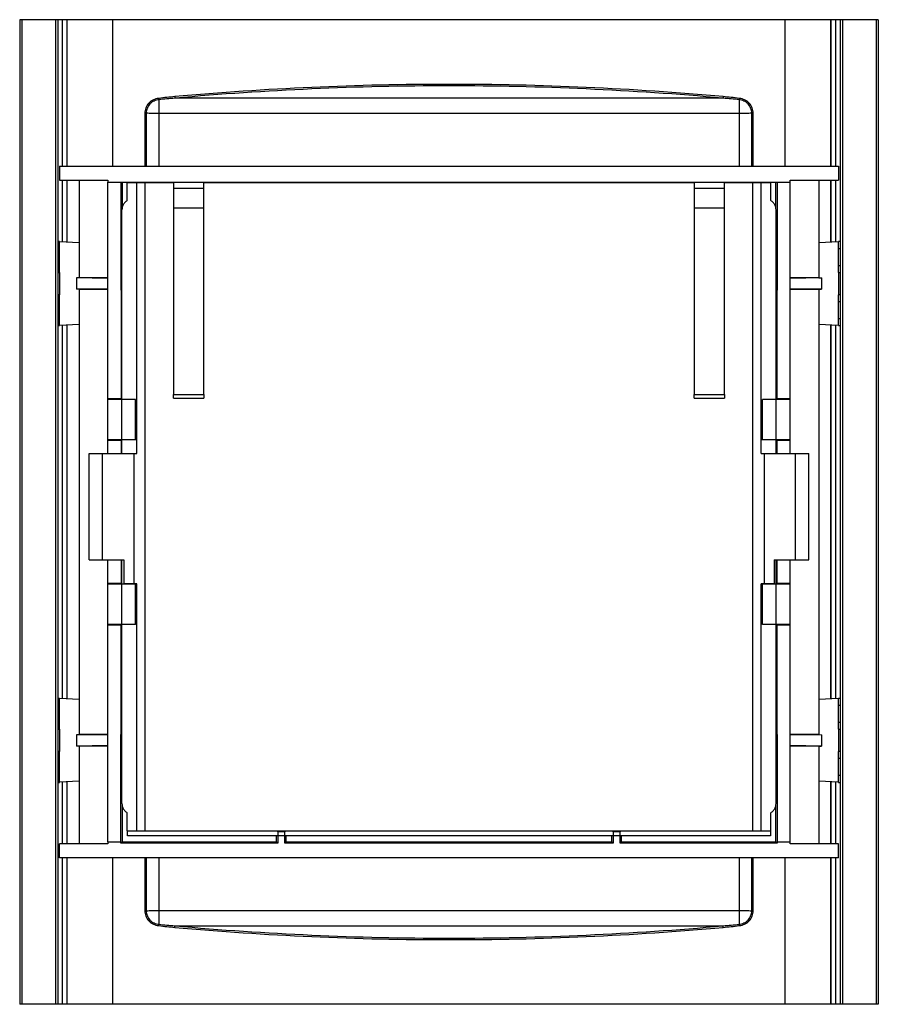
# Model space of a CAD drawing. Units: millimetres. Extents: x -24.2 to 24.2, y -27.8 to 27.8.
import ezdxf

# ---------------------------------------------------------------- set-up
doc = ezdxf.new("R2010")
doc.units = ezdxf.units.MM
doc.header["$LTSCALE"] = 16.335
doc.layers.get('0').update_dxf_attribs({"linetype": 'CONTINUOUS'})
for name, color, linetype in [('ASSI', 7, 'CONTINUOUS'), ('DRAFT', 7, 'CONTINUOUS'), ('RACCORDO', 7, 'CONTINUOUS')]:
    doc.layers.add(name, color=color, linetype=linetype)

msp = doc.modelspace()

# ---------------------------------------------------------------- linework, layer by layer
at = {"color": 7, "linetype": 'CONTINUOUS'}
for p, q in [((-24.2, 27.75), (-24.2, -27.75)), ((24.2, 27.75), (-24.2, 27.75)), ((-22.05, 27.75), (-22.05, -27.75)), ((-21.55, 27.75), (-21.55, 19.492)), ((-18.943, 19.492), (-18.943, 27.75)), ((18.943, 19.492), (18.943, 27.75)), ((21.55, 19.492), (21.55, 27.75)), ((22.05, 27.75), (22.05, -27.75)), ((24.2, 27.75), (24.2, -27.75)), ((-21.95, 18.7), (-19.225, 18.7)), ((-21.55, 18.7), (-21.55, 15.214)), ((-20.85, 18.7), (-20.85, 15.179)), ((-19.225, 18.7), (-19.225, 18.6)), ((-18.15, 18.575), (-15.525, 18.575)), ((-17.592, 3.3), (-17.592, 18.575)), ((-17.124, -17.975), (-17.124, 18.575)), ((-13.825, 18.575), (13.825, 18.575)), ((15.525, 18.575), (18.15, 18.575)), ((17.124, -17.975), (17.124, 18.575)), ((17.592, 3.3), (17.592, 18.575)), ((19.225, 18.6), (19.225, 18.7)), ((19.225, 18.7), (21.95, 18.7)), ((20.85, 18.7), (20.85, 15.179)), ((21.55, 15.214), (21.55, 18.7)), ((-15.525, 18.25), (-13.825, 18.25)), ((13.825, 18.25), (15.525, 18.25)), ((-21.957, 13.5), (-21.957, 12.25)), ((21.957, 13.5), (21.957, 12.25)), ((-21.55, 10.536), (-21.55, -10.536)), ((21.55, -10.536), (21.55, 10.536)), ((-20.283, -2.7), (-20.283, 3.3)), ((-20.283, 3.3), (-17.592, 3.3)), ((-17.765, 3.3), (-17.765, -4.05)), ((17.592, 3.3), (20.283, 3.3)), ((17.765, 3.3), (17.765, -4.05)), ((20.283, -2.7), (20.283, 3.3)), ((-20.283, -2.7), (-18.323, -2.7)), ((-18.323, -2.7), (-18.323, -4.05)), ((18.323, -2.7), (20.283, -2.7)), ((18.323, -2.7), (18.323, -4.05)), ((-17.592, -4.05), (-18.323, -4.05)), ((-17.592, -17.975), (-17.592, -4.05)), ((18.323, -4.05), (17.592, -4.05)), ((17.592, -17.975), (17.592, -4.05)), ((-21.957, -12.25), (-21.957, -13.5)), ((21.957, -12.25), (21.957, -13.5)), ((-21.55, -15.214), (-21.55, -18.7)), ((-20.85, -15.179), (-20.85, -18.7)), ((20.85, -15.179), (20.85, -18.7)), ((21.55, -18.7), (21.55, -15.214)), ((-18.15, -17.975), (18.15, -17.975)), ((-18.125, -18.25), (-18.125, -17.975)), ((18.125, -18.25), (-18.125, -18.25)), ((18.125, -17.975), (18.125, -18.25)), ((-19.225, -18.7), (-21.95, -18.7)), ((-19.225, -18.6), (-19.225, -18.7)), ((19.225, -18.7), (19.225, -18.6)), ((21.95, -18.7), (19.225, -18.7)), ((-21.55, -19.492), (-21.55, -27.75)), ((-18.943, -27.75), (-18.943, -19.492)), ((18.943, -27.75), (18.943, -19.492)), ((21.55, -27.75), (21.55, -19.492)), ((24.2, -27.75), (-24.2, -27.75))]:
    msp.add_line(p, q, dxfattribs=at)
at = {"color": 250, "linetype": 'CONTINUOUS'}
for p, q in [((-24.075, 27.75), (-24.075, -27.75)), ((-22.175, 27.75), (-22.175, -27.75)), ((-21.8, 27.75), (-21.8, 19.492)), ((-21.528, 19.492), (-21.528, 27.75)), ((21.528, 19.492), (21.528, 27.75)), ((21.8, 19.492), (21.8, 27.75)), ((22.175, 27.75), (22.175, -27.75)), ((24.075, 27.75), (24.075, -27.75)), ((-21.8, 18.7), (-21.8, 15.227)), ((-21.528, 15.213), (-21.528, 18.7)), ((21.528, 15.213), (21.528, 18.7)), ((21.8, 15.227), (21.8, 18.7)), ((-21.8, 10.523), (-21.8, -10.523)), ((-21.528, -10.537), (-21.528, 10.537)), ((21.528, -10.537), (21.528, 10.537)), ((21.8, -10.523), (21.8, 10.523)), ((-20.278, -2.7), (-20.278, 3.3)), ((-19.528, -2.7), (-19.528, 3.3)), ((19.528, -2.7), (19.528, 3.3)), ((20.278, -2.7), (20.278, 3.3)), ((-21.8, -15.227), (-21.8, -18.7)), ((-21.528, -18.7), (-21.528, -15.213)), ((21.528, -18.7), (21.528, -15.213)), ((21.8, -18.7), (21.8, -15.227)), ((-21.8, -19.492), (-21.8, -27.75)), ((-21.528, -27.75), (-21.528, -19.492)), ((21.528, -27.75), (21.528, -19.492)), ((21.8, -27.75), (21.8, -19.492))]:
    msp.add_line(p, q, dxfattribs=at)
at = {"layer": 'ASSI', "color": 7, "linetype": 'CONTINUOUS'}
for p, q in [((-15.525, 18.575), (-15.525, 6.625)), ((-13.825, 6.625), (-13.825, 18.575)), ((13.825, 18.575), (13.825, 6.625)), ((15.525, 6.625), (15.525, 18.575)), ((-13.825, 17.125), (-15.525, 17.125)), ((15.525, 17.125), (13.825, 17.125))]:
    msp.add_line(p, q, dxfattribs=at)
at = {"layer": 'DRAFT', "color": 7, "linetype": 'CONTINUOUS'}
for p, q in [((-21.95, 19.492), (-21.95, 18.7)), ((-21.95, 19.492), (21.95, 19.492)), ((21.95, 19.492), (21.95, 18.7)), ((-19.225, 3.3), (-19.225, 18.6)), ((-19.225, 18.6), (19.225, 18.6)), ((-18.499, 18.6), (-18.473, 6.377)), ((-18.425, 18.6), (-18.425, 17.141)), ((18.425, 17.141), (18.425, 18.6)), ((18.499, 18.6), (18.473, 6.377)), ((19.225, 3.3), (19.225, 18.6)), ((-20.85, 15.18), (-21.957, 15.234)), ((-20.85, 15.18), (-20.85, 13.2)), ((21.957, 15.234), (20.85, 15.18)), ((20.85, 15.18), (20.85, 13.2)), ((-20.85, 13.2), (-21.001, 13.192)), ((-21.001, 13.192), (-21.001, 12.558)), ((-19.225, 13.166), (-21.001, 13.192)), ((-19.225, 13.2), (-20.85, 13.2)), ((20.85, 13.2), (19.225, 13.2)), ((21.001, 13.192), (19.225, 13.166)), ((20.85, 13.2), (21.001, 13.192)), ((21.001, 13.192), (21.001, 12.558)), ((-19.225, 12.584), (-21.001, 12.558)), ((-20.85, 12.55), (-21.001, 12.558)), ((-20.85, 12.55), (-20.85, -12.55)), ((-19.225, 12.55), (-20.85, 12.55)), ((21.001, 12.558), (19.225, 12.584)), ((20.85, 12.55), (19.225, 12.55)), ((20.85, 12.55), (21.001, 12.558)), ((20.85, 12.55), (20.85, -12.55)), ((-20.85, 10.57), (-21.957, 10.516)), ((21.957, 10.516), (20.85, 10.57)), ((-18.473, 6.377), (-19.225, 6.377)), ((-17.675, 6.338), (-19.225, 6.338)), ((-18.473, 6.377), (-18.436, 6.414)), ((-17.675, 4.052), (-17.675, 6.348)), ((17.675, 4.052), (17.675, 6.348)), ((19.225, 6.338), (17.675, 6.338)), ((18.436, 6.414), (18.473, 6.377)), ((19.225, 6.377), (18.473, 6.377)), ((-17.675, 4.062), (-19.225, 4.062)), ((-18.473, 4.023), (-19.225, 4.023)), ((-18.473, 4.023), (-18.473, 3.3)), ((-18.473, 4.023), (-18.436, 3.986)), ((19.225, 4.062), (17.675, 4.062)), ((18.436, 3.986), (18.473, 4.023)), ((19.225, 4.023), (18.473, 4.023)), ((18.473, 4.023), (18.473, 3.3)), ((-19.225, -18.6), (-19.225, -2.7)), ((-18.473, -2.7), (-18.473, -4.023)), ((18.473, -2.7), (18.473, -4.023)), ((19.225, -18.6), (19.225, -2.7)), ((-18.473, -4.023), (-19.225, -4.023)), ((-17.675, -4.062), (-19.225, -4.062)), ((-18.473, -4.023), (-18.436, -3.986)), ((-17.675, -6.348), (-17.675, -4.052)), ((17.675, -6.348), (17.675, -4.052)), ((19.225, -4.062), (17.675, -4.062)), ((18.436, -3.986), (18.473, -4.023)), ((19.225, -4.023), (18.473, -4.023)), ((-17.675, -6.338), (-19.225, -6.338)), ((-18.473, -6.377), (-19.225, -6.377)), ((-18.499, -18.674), (-18.473, -6.377)), ((-18.473, -6.377), (-18.436, -6.414)), ((19.225, -6.338), (17.675, -6.338)), ((18.436, -6.414), (18.473, -6.377)), ((19.225, -6.377), (18.473, -6.377)), ((18.473, -6.377), (18.499, -18.674)), ((-20.85, -10.57), (-21.957, -10.516)), ((21.957, -10.516), (20.85, -10.57)), ((-20.85, -12.55), (-21.001, -12.558)), ((-21.001, -12.558), (-21.001, -13.192)), ((-19.225, -12.584), (-21.001, -12.558)), ((-19.225, -12.55), (-20.85, -12.55)), ((20.85, -12.55), (19.225, -12.55)), ((21.001, -12.558), (19.225, -12.584)), ((20.85, -12.55), (21.001, -12.558)), ((21.001, -12.558), (21.001, -13.192)), ((-19.225, -13.166), (-21.001, -13.192)), ((-20.85, -13.2), (-21.001, -13.192)), ((-20.85, -13.2), (-20.85, -15.18)), ((-19.225, -13.2), (-20.85, -13.2)), ((21.001, -13.192), (19.225, -13.166)), ((20.85, -13.2), (19.225, -13.2)), ((20.85, -13.2), (21.001, -13.192)), ((20.85, -13.2), (20.85, -15.18)), ((-20.85, -15.18), (-21.957, -15.234)), ((21.957, -15.234), (20.85, -15.18)), ((-18.425, -16.541), (-18.425, -18.6)), ((18.425, -18.6), (18.425, -16.541)), ((-9.725, -18.6), (-9.725, -18.25)), ((-9.651, -18.024), (-9.7, -17.975)), ((-9.249, -18.024), (-9.651, -18.024)), ((-9.651, -18.024), (-9.651, -18.674)), ((-9.249, -18.024), (-9.2, -17.975)), ((-9.249, -18.674), (-9.249, -18.024)), ((-9.175, -18.6), (-9.175, -18.25)), ((9.175, -18.6), (9.175, -18.25)), ((9.249, -18.024), (9.2, -17.975)), ((9.651, -18.024), (9.249, -18.024)), ((9.249, -18.024), (9.249, -18.674)), ((9.651, -18.024), (9.7, -17.975)), ((9.651, -18.674), (9.651, -18.024)), ((9.725, -18.6), (9.725, -18.25)), ((-21.95, -19.492), (-21.95, -18.7)), ((-19.225, -18.6), (-18.499, -18.6)), ((-18.425, -18.6), (-18.499, -18.674)), ((-9.651, -18.674), (-18.499, -18.674)), ((-18.425, -18.6), (-9.725, -18.6)), ((-9.651, -18.674), (-9.725, -18.6)), ((-9.249, -18.674), (-9.175, -18.6)), ((9.249, -18.674), (-9.249, -18.674)), ((-9.175, -18.6), (9.175, -18.6)), ((9.249, -18.674), (9.175, -18.6)), ((9.651, -18.674), (9.725, -18.6)), ((18.499, -18.674), (9.651, -18.674)), ((9.725, -18.6), (18.425, -18.6)), ((18.425, -18.6), (18.499, -18.674)), ((18.499, -18.6), (19.225, -18.6)), ((21.95, -19.492), (21.95, -18.7)), ((21.95, -19.492), (-21.95, -19.492))]:
    msp.add_line(p, q, dxfattribs=at)
at = {"layer": 'RACCORDO', "color": 250, "linetype": 'CONTINUOUS'}
for p, q in [((15.445, 23.326), (-15.445, 23.326)), ((-16.35, 23.235), (-16.35, 19.492)), ((16.35, 23.235), (16.35, 19.492)), ((-17.146, 22.479), (-17.146, 19.492)), ((-17.146, 22.479), (-17.066, 22.479)), ((-17.066, 22.479), (-17.066, 19.492)), ((16.35, 22.46), (-16.35, 22.46)), ((17.066, 19.492), (17.066, 22.479)), ((17.146, 22.479), (17.066, 22.479)), ((17.146, 19.492), (17.146, 22.479)), ((-21.957, 14.843), (-22.05, 14.843)), ((22.05, 14.843), (21.957, 14.843)), ((-22.05, 13.9), (-21.957, 13.9)), ((21.957, 13.9), (22.05, 13.9)), ((-21.957, 11.85), (-22.05, 11.85)), ((22.05, 11.85), (21.957, 11.85)), ((-22.05, 10.907), (-21.957, 10.907)), ((21.957, 10.907), (22.05, 10.907)), ((-15.525, 6.625), (-13.825, 6.625)), ((13.825, 6.625), (15.525, 6.625)), ((-21.957, -10.907), (-22.05, -10.907)), ((22.05, -10.907), (21.957, -10.907)), ((-22.05, -11.85), (-21.957, -11.85)), ((21.957, -11.85), (22.05, -11.85)), ((-21.957, -13.9), (-22.05, -13.9)), ((22.05, -13.9), (21.957, -13.9)), ((-22.05, -14.843), (-21.957, -14.843)), ((21.957, -14.843), (22.05, -14.843)), ((-17.146, -19.492), (-17.146, -22.479)), ((-17.066, -19.492), (-17.066, -22.479)), ((-16.35, -19.492), (-16.35, -23.235)), ((16.35, -19.492), (16.35, -23.235)), ((17.066, -22.479), (17.066, -19.492)), ((17.146, -22.479), (17.146, -19.492)), ((-17.146, -22.479), (-17.066, -22.479)), ((-16.35, -22.46), (16.35, -22.46)), ((17.146, -22.479), (17.066, -22.479)), ((-15.445, -23.326), (15.445, -23.326))]:
    msp.add_line(p, q, dxfattribs=at)
at = {"layer": 'RACCORDO', "color": 7, "linetype": 'CONTINUOUS'}
for p, q in [((-18.15, 17.55), (-18.15, 18.575)), ((18.15, 17.55), (18.15, 18.575)), ((-18.436, 3.3), (-18.436, 17.024)), ((18.436, 3.3), (18.436, 17.024)), ((-21.957, 15.243), (-22.05, 15.243)), ((-21.957, 13.5), (-21.957, 15.243)), ((22.05, 15.243), (21.957, 15.243)), ((21.957, 13.5), (21.957, 15.243)), ((-22.05, 13.5), (-21.957, 13.5)), ((21.957, 13.5), (22.05, 13.5)), ((-21.957, 12.25), (-22.05, 12.25)), ((-21.957, 10.507), (-21.957, 12.25)), ((22.05, 12.25), (21.957, 12.25)), ((21.957, 10.507), (21.957, 12.25)), ((-22.05, 10.507), (-21.957, 10.507)), ((21.957, 10.507), (22.05, 10.507)), ((-15.525, 6.425), (-15.525, 6.625)), ((-15.525, 6.425), (-13.825, 6.425)), ((-13.825, 6.625), (-13.825, 6.425)), ((13.825, 6.425), (13.825, 6.625)), ((13.825, 6.425), (15.525, 6.425)), ((15.525, 6.625), (15.525, 6.425)), ((-18.436, -16.424), (-18.436, -2.7)), ((18.436, -16.424), (18.436, -2.7)), ((-21.957, -10.507), (-22.05, -10.507)), ((-21.957, -12.25), (-21.957, -10.507)), ((22.05, -10.507), (21.957, -10.507)), ((21.957, -12.25), (21.957, -10.507)), ((-22.05, -12.25), (-21.957, -12.25)), ((21.957, -12.25), (22.05, -12.25)), ((-21.957, -13.5), (-22.05, -13.5)), ((-21.957, -15.243), (-21.957, -13.5)), ((22.05, -13.5), (21.957, -13.5)), ((21.957, -15.243), (21.957, -13.5)), ((-22.05, -15.243), (-21.957, -15.243)), ((21.957, -15.243), (22.05, -15.243)), ((-18.15, -17.975), (-18.15, -16.95)), ((18.15, -17.975), (18.15, -16.95))]:
    msp.add_line(p, q, dxfattribs=at)
at = {"layer": 'RACCORDO', "color": 250, "linetype": 'CONTINUOUS'}
for points, knots in [([(15.461, 23.413), (10.323, 23.876), (0, 24.335), (-10.323, 23.876), (-15.461, 23.413)], [0, 0, 0, 0, 0.499999, 1, 1, 1, 1]), ([(15.445, 23.326), (10.313, 23.789), (0, 24.249), (-10.313, 23.789), (-15.445, 23.326)], [0, 0, 0, 0, 0.499999, 1, 1, 1, 1]), ([(-16.366, 23.312), (-16.469, 23.298), (-16.673, 23.247), (-16.934, 23.064), (-17.106, 22.794), (-17.146, 22.583), (-17.146, 22.479)], [0, 0, 0, 0, 0.248909, 0.498101, 0.748539, 1, 1, 1, 1]), ([(-16.366, 23.312), (-16.364, 23.298), (-16.36, 23.272), (-16.354, 23.246), (-16.35, 23.235)], [0, 0, 0, 0, 0.550113, 1, 1, 1, 1]), ([(-15.461, 23.413), (-15.459, 23.396), (-15.456, 23.367), (-15.45, 23.338), (-15.445, 23.326)], [0, 0, 0, 0, 0.573465, 1, 1, 1, 1]), ([(15.461, 23.413), (15.459, 23.396), (15.456, 23.367), (15.45, 23.338), (15.445, 23.326)], [0, 0, 0, 0, 0.573465, 1, 1, 1, 1]), ([(16.366, 23.312), (16.364, 23.298), (16.36, 23.272), (16.354, 23.246), (16.35, 23.235)], [0, 0, 0, 0, 0.550113, 1, 1, 1, 1]), ([(17.146, 22.479), (17.146, 22.584), (17.106, 22.794), (16.934, 23.064), (16.673, 23.247), (16.469, 23.298), (16.366, 23.312)], [0, 0, 0, 0, 0.251548, 0.501993, 0.751143, 1, 1, 1, 1]), ([(-16.35, 23.235), (-16.397, 23.229), (-16.491, 23.212), (-16.627, 23.166), (-16.752, 23.097), (-16.898, 22.973), (-17.031, 22.767), (-17.067, 22.575), (-17.066, 22.479)], [0, 0, 0, 0, 0.124713, 0.24947, 0.374308, 0.499357, 0.749166, 1, 1, 1, 1]), ([(17.066, 22.479), (17.067, 22.575), (17.031, 22.767), (16.898, 22.973), (16.752, 23.097), (16.627, 23.166), (16.491, 23.212), (16.397, 23.229), (16.35, 23.235)], [0, 0, 0, 0, 0.250926, 0.500745, 0.625779, 0.750588, 0.875311, 1, 1, 1, 1]), ([(-16.35, 22.46), (-16.477, 22.46), (-16.715, 22.463), (-16.954, 22.472), (-17.066, 22.479)], [0, 0, 0, 0, 0.529607, 1, 1, 1, 1]), ([(17.066, 22.479), (16.954, 22.472), (16.715, 22.463), (16.477, 22.46), (16.35, 22.46)], [0, 0, 0, 0, 0.470393, 1, 1, 1, 1]), ([(-17.146, -22.479), (-17.146, -22.584), (-17.106, -22.794), (-16.934, -23.064), (-16.673, -23.247), (-16.469, -23.298), (-16.366, -23.312)], [0, 0, 0, 0, 0.251548, 0.501993, 0.751143, 1, 1, 1, 1]), ([(-17.066, -22.479), (-17.067, -22.575), (-17.031, -22.767), (-16.898, -22.973), (-16.752, -23.097), (-16.627, -23.166), (-16.491, -23.212), (-16.397, -23.229), (-16.35, -23.235)], [0, 0, 0, 0, 0.250926, 0.500745, 0.625779, 0.750588, 0.875311, 1, 1, 1, 1]), ([(-17.066, -22.479), (-16.954, -22.472), (-16.715, -22.463), (-16.477, -22.46), (-16.35, -22.46)], [0, 0, 0, 0, 0.470393, 1, 1, 1, 1]), ([(16.35, -22.46), (16.477, -22.46), (16.715, -22.463), (16.954, -22.472), (17.066, -22.479)], [0, 0, 0, 0, 0.529607, 1, 1, 1, 1]), ([(16.35, -23.235), (16.397, -23.229), (16.491, -23.212), (16.627, -23.166), (16.752, -23.097), (16.898, -22.973), (17.031, -22.767), (17.067, -22.575), (17.066, -22.479)], [0, 0, 0, 0, 0.124713, 0.24947, 0.374308, 0.499357, 0.749166, 1, 1, 1, 1]), ([(16.366, -23.312), (16.469, -23.298), (16.673, -23.247), (16.934, -23.064), (17.106, -22.794), (17.146, -22.583), (17.146, -22.479)], [0, 0, 0, 0, 0.248909, 0.498101, 0.748539, 1, 1, 1, 1]), ([(-16.366, -23.312), (-16.364, -23.298), (-16.36, -23.272), (-16.354, -23.246), (-16.35, -23.235)], [0, 0, 0, 0, 0.550113, 1, 1, 1, 1]), ([(16.366, -23.312), (16.364, -23.298), (16.36, -23.272), (16.354, -23.246), (16.35, -23.235)], [0, 0, 0, 0, 0.550113, 1, 1, 1, 1]), ([(-15.461, -23.413), (-15.459, -23.396), (-15.456, -23.367), (-15.45, -23.338), (-15.445, -23.326)], [0, 0, 0, 0, 0.573465, 1, 1, 1, 1]), ([(-15.461, -23.413), (-10.323, -23.876), (0, -24.335), (10.323, -23.876), (15.461, -23.413)], [0, 0, 0, 0, 0.499999, 1, 1, 1, 1]), ([(-15.445, -23.326), (-10.313, -23.789), (0, -24.249), (10.313, -23.789), (15.445, -23.326)], [0, 0, 0, 0, 0.499999, 1, 1, 1, 1]), ([(15.461, -23.413), (15.459, -23.396), (15.456, -23.367), (15.45, -23.338), (15.445, -23.326)], [0, 0, 0, 0, 0.573465, 1, 1, 1, 1])]:
    msp.add_open_spline(points, degree=3, knots=knots, dxfattribs=at)
for points in [[(-15.461, 23.413), (-15.763, 23.386), (-16.065, 23.353), (-16.366, 23.312)], [(-15.445, 23.326), (-15.747, 23.301), (-16.049, 23.272), (-16.35, 23.235)], [(16.35, 23.235), (16.049, 23.272), (15.747, 23.301), (15.445, 23.326)], [(16.366, 23.312), (16.065, 23.353), (15.763, 23.386), (15.461, 23.413)], [(-16.35, -23.235), (-16.049, -23.272), (-15.747, -23.301), (-15.445, -23.326)], [(15.445, -23.326), (15.747, -23.301), (16.049, -23.272), (16.35, -23.235)], [(-16.366, -23.312), (-16.065, -23.353), (-15.763, -23.386), (-15.461, -23.413)], [(15.461, -23.413), (15.763, -23.386), (16.065, -23.353), (16.366, -23.312)]]:
    msp.add_open_spline(points, degree=3, dxfattribs=at)
at = {"layer": 'RACCORDO', "color": 7, "linetype": 'CONTINUOUS'}
for points, knots in [([(-18.15, 17.55), (-18.194, 17.522), (-18.275, 17.455), (-18.367, 17.327), (-18.423, 17.18), (-18.436, 17.076), (-18.436, 17.024)], [0, 0, 0, 0, 0.250006, 0.499982, 0.749967, 1, 1, 1, 1]), ([(18.436, 17.024), (18.436, 17.076), (18.423, 17.18), (18.367, 17.327), (18.275, 17.455), (18.194, 17.522), (18.15, 17.55)], [0, 0, 0, 0, 0.250033, 0.500018, 0.749994, 1, 1, 1, 1]), ([(-18.436, -16.424), (-18.436, -16.476), (-18.423, -16.58), (-18.367, -16.727), (-18.275, -16.855), (-18.194, -16.922), (-18.15, -16.95)], [0, 0, 0, 0, 0.250033, 0.500018, 0.749994, 1, 1, 1, 1]), ([(18.15, -16.95), (18.194, -16.922), (18.275, -16.855), (18.367, -16.727), (18.423, -16.58), (18.436, -16.476), (18.436, -16.424)], [0, 0, 0, 0, 0.250006, 0.499982, 0.749967, 1, 1, 1, 1])]:
    msp.add_open_spline(points, degree=3, knots=knots, dxfattribs=at)

doc.saveas('drawing.dxf')
